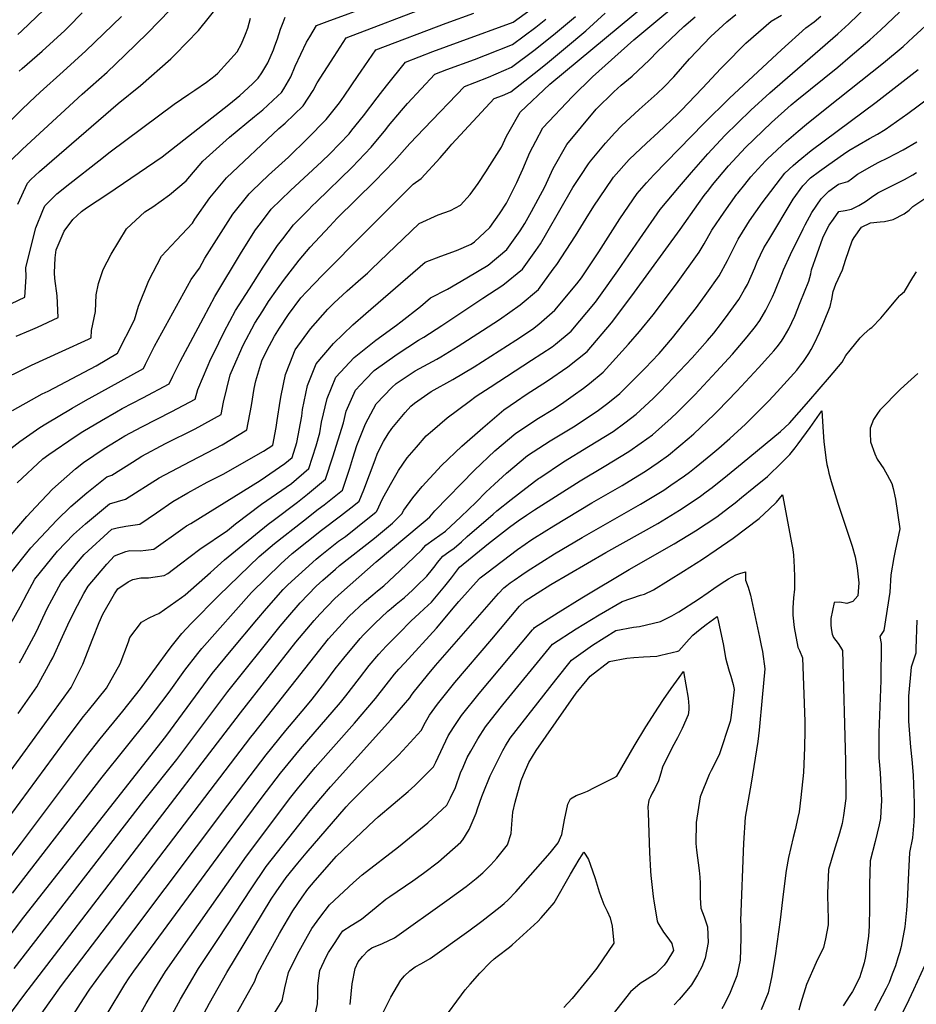
# Model space of a CAD drawing. Units: inches. Extents: x 2504015 to 2509389, y 1512821 to 1518304.
# Drawn here: x 2506147 to 2506634, y 1514175 to 1514710 of the extents above; entities that cross this region are included whole.
import ezdxf

# ---------------------------------------------------------------- set-up
doc = ezdxf.new("R2010")
doc.units = ezdxf.units.IN
doc.header["$MEASUREMENT"] = 0
doc.layers.add('tile_2649_32_contour_10ft', color=243, linetype='Continuous')

msp = doc.modelspace()

# ---------------------------------------------------------------- linework, layer by layer
at = {"layer": 'tile_2649_32_contour_10ft'}
for points, elevation in [([(2506537.13, 1514615.78), (2506540.89, 1514620.48), (2506544.26, 1514624.66), (2506552.2, 1514633.29), (2506552.78, 1514633.91), (2506553.33, 1514634.44), (2506563.58, 1514644.03), (2506569.88, 1514649.44), (2506574.5, 1514653.38), (2506585.6, 1514662.23), (2506616.32, 1514686.6), (2506627.1, 1514695.6), (2506632.48, 1514700.55), (2506643.5, 1514710.74), (2506685.62, 1514748.7), (2506695.02, 1514750.33), (2506697.03, 1514750.61), (2506705.86, 1514751.5), (2506710.61, 1514752.25), (2506714.95, 1514753.14)], 8410), ([(2506402.29, 1514630.89), (2506408.59, 1514640.79), (2506411.42, 1514646.77), (2506412.79, 1514649.35), (2506418.81, 1514659.86), (2506434.96, 1514675), (2506502.86, 1514731.69)], 8330), ([(2506420.15, 1514628.89), (2506424.06, 1514637.96), (2506427.34, 1514644.1), (2506431.17, 1514651.24), (2506447.19, 1514668.28), (2506458.03, 1514679), (2506480.66, 1514699.15), (2506515.14, 1514728.16)], 8340), ([(2506141.5, 1514633.37), (2506148.07, 1514639.77), (2506180.59, 1514669.56), (2506194.16, 1514681.6), (2506203.72, 1514690.79), (2506216.06, 1514702.7), (2506228.43, 1514715.48)], 8220), ([(2506145.54, 1514609.83), (2506150.82, 1514621.19), (2506152.69, 1514623.13), (2506157.38, 1514627.6), (2506200.13, 1514664.54), (2506212.26, 1514674.4), (2506228.72, 1514688.85), (2506231.07, 1514691.11), (2506243.75, 1514704.16), (2506255.8, 1514719.01)], 8230), ([(2506145.61, 1514702.12), (2506147.7, 1514703.99), (2506159.76, 1514715.44)], 8190), ([(2506304.31, 1514700.79), (2506307.99, 1514706.95), (2506313.72, 1514709.1), (2506338.65, 1514718.25)], 8260), ([(2506317.57, 1514690.15), (2506324.09, 1514700.33), (2506370.66, 1514718.07)], 8270), ([(2506342.8, 1514669.92), (2506345.98, 1514674.17), (2506356.31, 1514687.09), (2506371.22, 1514692.75), (2506386.18, 1514698.31), (2506414.99, 1514708.8), (2506424.66, 1514715.81)], 8290), ([(2506505.35, 1514619.34), (2506506.43, 1514620.63), (2506511.87, 1514627.01), (2506520.8, 1514637.12), (2506530.04, 1514647.05), (2506544.19, 1514660.83), (2506554.61, 1514670.3), (2506591.59, 1514702.38), (2506597.57, 1514707.91), (2506607.56, 1514717.52)], 8390), ([(2506132.14, 1514645.6), (2506147.49, 1514661.01), (2506151.94, 1514665.27), (2506157.74, 1514670.78), (2506170.13, 1514681.92), (2506182.49, 1514693.09), (2506201.91, 1514711.9)], 8210), ([(2506138.23, 1514553.94), (2506149.41, 1514559.15), (2506150.03, 1514570.32), (2506149.94, 1514575.21), (2506151.89, 1514583.27), (2506155.38, 1514596.97), (2506159.15, 1514606.37), (2506160.28, 1514608.82), (2506162.37, 1514610.99), (2506166.73, 1514615.37), (2506173.87, 1514621.03), (2506189.53, 1514633.41), (2506195.85, 1514638.32), (2506230.51, 1514664.22), (2506238.63, 1514669.55), (2506241.9, 1514671.74), (2506248.17, 1514676.22), (2506252.87, 1514679.68), (2506254.41, 1514681.12), (2506264.93, 1514692.59), (2506267.17, 1514697.06), (2506269.44, 1514702.31), (2506270.6, 1514705.52), (2506272.16, 1514711.03)], 8240), ([(2506144.7, 1514538), (2506152.39, 1514541.33), (2506156.26, 1514542.97), (2506167.45, 1514548.18), (2506167.02, 1514559.99), (2506165.59, 1514569.38), (2506165.48, 1514572.47), (2506165.93, 1514580.61), (2506166.49, 1514585.04), (2506170.69, 1514595.21), (2506175.41, 1514601.53), (2506180.12, 1514605.79), (2506182.82, 1514607.79), (2506194.51, 1514615.47), (2506224.02, 1514635.56), (2506260.29, 1514664.07), (2506266.31, 1514668.81), (2506273.2, 1514675.24), (2506276.34, 1514678.29), (2506278.27, 1514681.2), (2506281.45, 1514686.74), (2506284.54, 1514693.8), (2506285.38, 1514695.9), (2506286.87, 1514699.66), (2506288.43, 1514704.88), (2506289.84, 1514708.54), (2506291.02, 1514711.44)], 8250), ([(2506146.25, 1514682.08), (2506147.89, 1514683.56), (2506158.84, 1514693.03), (2506171.13, 1514704.26), (2506172.92, 1514706.06), (2506180.59, 1514713.92)], 8200), ([(2506330.62, 1514679.68), (2506332.23, 1514682.06), (2506340.2, 1514693.71), (2506378.44, 1514708.17), (2506393.49, 1514713.61)], 8280), ([(2506354.26, 1514660.73), (2506357.53, 1514664.59), (2506372.41, 1514680.47), (2506378.92, 1514682.94), (2506393.84, 1514688.54), (2506399.89, 1514690.76), (2506414.57, 1514696.67), (2506427.31, 1514705.98), (2506432.67, 1514710.34)], 8300), ([(2506366.47, 1514650.93), (2506388.52, 1514673.85), (2506394.09, 1514675.93), (2506401.52, 1514678.77), (2506414.13, 1514684.27), (2506426.89, 1514693.92), (2506437.9, 1514702.87), (2506448.91, 1514711.9)], 8310), ([(2506379.81, 1514640.23), (2506381.65, 1514642.38), (2506404.63, 1514667.23), (2506409.21, 1514668.96), (2506413.66, 1514670.91), (2506426.43, 1514680.83), (2506432.54, 1514685.78), (2506443.49, 1514694.89), (2506454.39, 1514704.07), (2506465, 1514713.68)], 8320), ([(2506435.83, 1514627.13), (2506436.74, 1514629.13), (2506444.18, 1514642.17), (2506460.17, 1514661.53), (2506469.63, 1514670.92), (2506473.65, 1514674.52), (2506479.67, 1514679.42), (2506489.17, 1514688.29), (2506493.49, 1514692.74), (2506507.78, 1514706.32), (2506513.88, 1514711.73)], 8350), ([(2506451.71, 1514625.35), (2506455.9, 1514631.73), (2506456.97, 1514633.26), (2506465.15, 1514643.05), (2506470.22, 1514648.68), (2506473.89, 1514652.46), (2506483.44, 1514661.29), (2506493.22, 1514669.98), (2506497.05, 1514673.62), (2506502.35, 1514679.11), (2506510.82, 1514688.75), (2506522.47, 1514701.02), (2506531.21, 1514708.89), (2506536.11, 1514712.96)], 8360), ([(2506468.86, 1514623.43), (2506469.57, 1514624.47), (2506478.09, 1514634.03), (2506487.42, 1514643.02), (2506493.75, 1514648.76), (2506504.52, 1514659.01), (2506506.37, 1514660.81), (2506517.98, 1514672.8), (2506527.84, 1514683.49), (2506529.45, 1514685.15), (2506541.51, 1514697.39), (2506555.24, 1514709.31), (2506560.93, 1514712.6)], 8370), ([(2506487.49, 1514621.34), (2506491.43, 1514625.72), (2506518.61, 1514653.66), (2506532.7, 1514667.47), (2506560.88, 1514693.7), (2506574.09, 1514705.72), (2506578.62, 1514708.91), (2506582.29, 1514712.06)], 8380), ([(2506521.29, 1514617.55), (2506523.46, 1514620.31), (2506532.09, 1514630.59), (2506541.26, 1514640.56), (2506555.54, 1514654.27), (2506566.15, 1514663.75), (2506569.31, 1514666.44), (2506591.45, 1514684.36), (2506598.33, 1514690.03), (2506608.94, 1514699.07), (2506614.87, 1514704.56), (2506624.99, 1514714.2)], 8400), ([(2506136.56, 1514514.02), (2506149.44, 1514520.53), (2506152.97, 1514522.29), (2506169.61, 1514529.92), (2506184.07, 1514536.48), (2506185.5, 1514537.2), (2506185.63, 1514541.04), (2506187.82, 1514551.52), (2506188.19, 1514560.41), (2506189.44, 1514566.72), (2506191.98, 1514574.26), (2506196.34, 1514582.68), (2506204.63, 1514596.41), (2506214.69, 1514605.61), (2506218.96, 1514608.32), (2506228.08, 1514614.84), (2506237.02, 1514622.51), (2506246.24, 1514633.11), (2506260.67, 1514646.26), (2506274.21, 1514657.54), (2506278.82, 1514661.17), (2506286.97, 1514668.68), (2506288.97, 1514670.59), (2506290.14, 1514672.52), (2506293.96, 1514679.1), (2506296.46, 1514684.89), (2506302.61, 1514697.95), (2506304.31, 1514700.79)], 8260), ([(2506142.67, 1514497.58), (2506155.91, 1514505.02), (2506158.8, 1514506.59), (2506162.03, 1514508.13), (2506188.07, 1514521.89), (2506199.81, 1514528.71), (2506209, 1514546.84), (2506211.22, 1514554.27), (2506216.83, 1514568.37), (2506223.73, 1514581.47), (2506231.89, 1514590.23), (2506240.58, 1514599.55), (2506241.83, 1514601.6), (2506249.98, 1514613.18), (2506259.02, 1514624.14), (2506287.55, 1514650.9), (2506290.92, 1514653.78), (2506300.83, 1514663.34), (2506306.22, 1514671.61), (2506308.42, 1514675.86), (2506317.57, 1514690.15)], 8270), ([(2506158.58, 1514169.91), (2506169.26, 1514184.87), (2506272.32, 1514319.91), (2506273.93, 1514321.95), (2506314.54, 1514373.41), (2506325.66, 1514385.68), (2506334.15, 1514393.63), (2506338.7, 1514397.41), (2506341.25, 1514399.47), (2506344.56, 1514402.19), (2506353.34, 1514410.39), (2506365.32, 1514421.91), (2506367.53, 1514424.36), (2506372.07, 1514427.71), (2506375.14, 1514429.74), (2506378.14, 1514431.92), (2506386.53, 1514439.87), (2506394.86, 1514447.77), (2506400.15, 1514453.13), (2506404.77, 1514457.5), (2506411.25, 1514463.56), (2506422.84, 1514473.08), (2506435.15, 1514481.15), (2506447.69, 1514488.76), (2506460.68, 1514497.21), (2506466.41, 1514501.58), (2506472.98, 1514506.93), (2506480.91, 1514514.74), (2506487.07, 1514520.9), (2506490.28, 1514524.25), (2506494.33, 1514528.64), (2506501.63, 1514537.04), (2506514.59, 1514553.53), (2506520.21, 1514561.35), (2506526.91, 1514570.78), (2506531.58, 1514579.08), (2506535.88, 1514587.83), (2506537.3, 1514590.77), (2506542, 1514598.31), (2506543.55, 1514600.73), (2506550.38, 1514610.5), (2506562.8, 1514626.74), (2506567.21, 1514630.82), (2506570.02, 1514633.15), (2506577.05, 1514638.9), (2506612.37, 1514665.22), (2506635.21, 1514682.99)], 8420), ([(2506136.85, 1514473.2), (2506146.58, 1514480.69), (2506157.48, 1514488.31), (2506160.8, 1514490.39), (2506175.14, 1514498.92), (2506182.38, 1514503.05), (2506189.53, 1514506.97), (2506213.87, 1514520.39), (2506215.06, 1514522.83), (2506219.81, 1514532.54), (2506239.81, 1514568.89), (2506244.37, 1514575.04), (2506247.35, 1514580.4), (2506254.79, 1514592.49), (2506262.54, 1514604.35), (2506271.34, 1514615.48), (2506273.06, 1514617.13), (2506281.86, 1514625.53), (2506292.75, 1514635.32), (2506303.13, 1514645.47), (2506313.21, 1514655.78), (2506320.5, 1514664.95), (2506323.07, 1514668.55), (2506330.62, 1514679.68)], 8280), ([(2506145.16, 1514458.29), (2506159.1, 1514471.26), (2506162.44, 1514473.68), (2506176.66, 1514483.44), (2506180.98, 1514486.26), (2506190.98, 1514492.15), (2506199.21, 1514496.93), (2506202.32, 1514498.67), (2506213.58, 1514504.5), (2506227.94, 1514512.07), (2506229.94, 1514516.3), (2506233.78, 1514524.28), (2506246.47, 1514547.91), (2506252.78, 1514559.53), (2506267.18, 1514583.78), (2506274.76, 1514595.76), (2506277.45, 1514599.29), (2506283.37, 1514607.02), (2506293.79, 1514617.15), (2506310.89, 1514632.93), (2506315.32, 1514637.24), (2506325.74, 1514648.13), (2506327.24, 1514649.96), (2506333.57, 1514657.76), (2506341.06, 1514667.59), (2506342.8, 1514669.92)], 8290), ([(2506175.41, 1514168.65), (2506181.24, 1514177.75), (2506184.77, 1514182.92), (2506191.57, 1514192.4), (2506259.72, 1514283.02), (2506280.6, 1514310.35), (2506291.38, 1514323.66), (2506302.14, 1514336.39), (2506305.71, 1514340.69), (2506312.52, 1514349.59), (2506318.22, 1514357.15), (2506322.78, 1514362.95), (2506331.78, 1514373.7), (2506333.55, 1514375.66), (2506337.89, 1514379.94), (2506339.69, 1514381.71), (2506346.83, 1514388.48), (2506348.55, 1514389.99), (2506351.29, 1514392.3), (2506355.89, 1514396.01), (2506360.21, 1514399.94), (2506362.42, 1514402.04), (2506367.98, 1514407.59), (2506371.09, 1514411.33), (2506372.52, 1514413.1), (2506373.83, 1514414.88), (2506376.63, 1514418.39), (2506379.92, 1514420.68), (2506382.94, 1514422.81), (2506386.9, 1514426.18), (2506389.96, 1514429.02), (2506404.08, 1514441.29), (2506406.1, 1514443.01), (2506413.85, 1514449.2), (2506421.77, 1514455.37), (2506427.23, 1514459.52), (2506428.69, 1514460.58), (2506429.39, 1514461.06), (2506442.41, 1514469.7), (2506455.84, 1514477.98), (2506469.27, 1514486.26), (2506475.67, 1514490.86), (2506481.9, 1514495.55), (2506491.02, 1514504.08), (2506495.02, 1514508.04), (2506512.29, 1514526.23), (2506520.65, 1514535.65), (2506524.02, 1514539.71), (2506528.29, 1514545.01), (2506531.94, 1514550), (2506537.64, 1514557.94), (2506540.77, 1514563.34), (2506542.36, 1514566.17), (2506546.41, 1514575.22), (2506547.75, 1514578.47), (2506551.36, 1514586), (2506553.99, 1514590.44), (2506567.26, 1514612.53), (2506572.45, 1514619.82), (2506576.66, 1514624.03), (2506581.54, 1514627.76), (2506586.59, 1514631.38), (2506594.61, 1514636.98), (2506597.54, 1514639), (2506608.79, 1514645.45), (2506613.05, 1514647.89), (2506617.22, 1514650.4), (2506629.62, 1514659.13), (2506641.52, 1514668.04)], 8430), ([(2506137.52, 1514424.93), (2506150.49, 1514439.97), (2506155.3, 1514445.25), (2506164.32, 1514454.79), (2506176.91, 1514465.81), (2506181.2, 1514469.33), (2506192.47, 1514476.86), (2506198.97, 1514481), (2506203.78, 1514483.78), (2506212.99, 1514488.77), (2506229.32, 1514497.11), (2506242, 1514503.75), (2506243.45, 1514509.05), (2506246.48, 1514516.26), (2506250.59, 1514525.67), (2506251.91, 1514528.48), (2506257.8, 1514540.38), (2506264.01, 1514552.06), (2506271.49, 1514563.84), (2506279.05, 1514575.56), (2506286.87, 1514587.25), (2506289.68, 1514590.94), (2506295.52, 1514598.49), (2506303.56, 1514606.76), (2506305.66, 1514608.81), (2506308.05, 1514611.02), (2506327.32, 1514629.91), (2506337.71, 1514640.83), (2506345.63, 1514650.4), (2506347.12, 1514652.31), (2506354.26, 1514660.73)], 8300), ([(2506140.42, 1514407.72), (2506152.7, 1514422.98), (2506155.08, 1514425.6), (2506166.72, 1514438.02), (2506174.35, 1514445.38), (2506183.06, 1514452.75), (2506193.97, 1514461.5), (2506196.67, 1514462.4), (2506207.89, 1514469.51), (2506212.99, 1514472.7), (2506225.91, 1514479.63), (2506242.01, 1514487.68), (2506256.06, 1514495.43), (2506257.44, 1514502.09), (2506261.1, 1514516.91), (2506262.85, 1514521.2), (2506268.1, 1514533.19), (2506274.53, 1514545.07), (2506278.76, 1514551.81), (2506281.97, 1514556.88), (2506286.82, 1514563.8), (2506290.09, 1514568.22), (2506298.63, 1514579.3), (2506304.6, 1514586.45), (2506315.18, 1514597.92), (2506319.23, 1514602.15), (2506339.64, 1514622.39), (2506350.17, 1514633.22), (2506358.67, 1514642.83), (2506366.47, 1514650.93)], 8310), ([(2506137.65, 1514374.27), (2506146.8, 1514390.76), (2506150.67, 1514398.15), (2506154.79, 1514405.87), (2506167.07, 1514421.13), (2506175.84, 1514430.1), (2506182.29, 1514436.01), (2506195.4, 1514446.91), (2506204.1, 1514449.39), (2506222.35, 1514461.06), (2506239.24, 1514469.84), (2506244.51, 1514472.6), (2506256.67, 1514479), (2506270.13, 1514487.11), (2506272.67, 1514500.38), (2506274.12, 1514509.52), (2506275.08, 1514513.73), (2506278.22, 1514524.54), (2506280.95, 1514530.15), (2506285.13, 1514538.03), (2506287.87, 1514542.37), (2506292.7, 1514549.74), (2506299.51, 1514558.94), (2506302.54, 1514562.22), (2506311.23, 1514571.2), (2506334.75, 1514594.88), (2506360.52, 1514620.73), (2506364.96, 1514623.81), (2506375.28, 1514634.98), (2506379.81, 1514640.23)], 8320), ([(2506184.52, 1514153.59), (2506203.7, 1514185.52), (2506206.04, 1514189.16), (2506208.56, 1514192.75), (2506259, 1514261.19), (2506278.5, 1514287.34), (2506288.48, 1514300.35), (2506299.28, 1514313.64), (2506320.97, 1514338.87), (2506323.87, 1514342.4), (2506331.3, 1514352.14), (2506336.56, 1514358.87), (2506341.83, 1514365.14), (2506345.86, 1514369.52), (2506352.71, 1514376.42), (2506359.57, 1514383.31), (2506363.78, 1514387.23), (2506366.61, 1514389.84), (2506370.62, 1514393.45), (2506377.83, 1514402), (2506381.43, 1514406.59), (2506383.03, 1514408.84), (2506385.72, 1514412.42), (2506401.57, 1514425.33), (2506412.95, 1514434.11), (2506417.72, 1514437.63), (2506422.17, 1514440.74), (2506426.6, 1514443.63), (2506451.45, 1514459.34), (2506464.38, 1514467.09), (2506477.83, 1514475.34), (2506484.63, 1514480.11), (2506490.66, 1514484.37), (2506500.83, 1514493.39), (2506504.1, 1514496.45), (2506513.76, 1514506.13), (2506525.55, 1514518.76), (2506534.21, 1514528.21), (2506542.23, 1514537.59), (2506546.78, 1514543.36), (2506549.12, 1514546.48), (2506552.44, 1514552.23), (2506555.96, 1514559.46), (2506557.23, 1514562.31), (2506560.99, 1514571.68), (2506562.05, 1514574.11), (2506565.78, 1514582.39), (2506572.65, 1514596.4), (2506573.83, 1514598.6), (2506577.41, 1514605.24), (2506582.44, 1514612.64), (2506586.71, 1514616.82), (2506591.96, 1514620.68), (2506594.36, 1514621.39), (2506596.92, 1514622.06), (2506598.96, 1514623.58), (2506602.18, 1514626.08), (2506610.28, 1514630.66), (2506613.56, 1514632.4), (2506618.71, 1514634.96), (2506627.06, 1514639.32), (2506634.49, 1514643.75)], 8440), ([(2506146.49, 1514360.45), (2506147.88, 1514362.91), (2506155.57, 1514377.06), (2506161.73, 1514390.36), (2506164.03, 1514394.64), (2506169.12, 1514404.02), (2506177.38, 1514414.37), (2506181.61, 1514419.26), (2506196.76, 1514433.07), (2506199.61, 1514433.75), (2506204.36, 1514434.79), (2506211.84, 1514435.83), (2506220.9, 1514441.94), (2506229.77, 1514448.07), (2506237.99, 1514452.89), (2506248.61, 1514458.7), (2506257.24, 1514463.07), (2506279.14, 1514475.52), (2506284.19, 1514478.79), (2506286.02, 1514488.44), (2506286.69, 1514492.09), (2506288.2, 1514502.6), (2506288.69, 1514505.68), (2506291.21, 1514517.14), (2506293.55, 1514523.18), (2506296.41, 1514530.53), (2506304.73, 1514542), (2506314.09, 1514552.74), (2506317.38, 1514556.03), (2506324.72, 1514562.68), (2506332.19, 1514569.17), (2506335.76, 1514572.37), (2506337.89, 1514574.52), (2506363.82, 1514599.28), (2506374.11, 1514603.92), (2506380.86, 1514606.43), (2506386.35, 1514609.3), (2506391.59, 1514615.11), (2506395.93, 1514620.96), (2506400.06, 1514627.4), (2506402.29, 1514630.89)], 8330), ([(2506136.5, 1514294.64), (2506148.24, 1514310.71), (2506174.53, 1514346.99), (2506180.94, 1514359.76), (2506186.3, 1514373.54), (2506189.85, 1514382.34), (2506191.77, 1514386.82), (2506198.13, 1514397.89), (2506199.49, 1514400.11), (2506199.93, 1514400.62), (2506205.56, 1514404.41), (2506208.08, 1514405.68), (2506212.39, 1514406.59), (2506216.64, 1514406.59), (2506220.16, 1514407.13), (2506225.16, 1514407.94), (2506227.21, 1514408.92), (2506234.02, 1514414.24), (2506244.54, 1514422.19), (2506259.55, 1514432.43), (2506263.88, 1514435.94), (2506278.11, 1514446.67), (2506294.38, 1514457.94), (2506303.87, 1514466.15), (2506307.8, 1514478.34), (2506309.78, 1514485.45), (2506310.79, 1514491.19), (2506313.76, 1514504.1), (2506318.54, 1514515.82), (2506328.55, 1514526.46), (2506340.3, 1514535.94), (2506351.44, 1514543.97), (2506353.95, 1514545.73), (2506364.51, 1514554.21), (2506370.04, 1514558.94), (2506379.26, 1514563.57), (2506389.79, 1514569.74), (2506401.32, 1514576.68), (2506411.6, 1514585.23), (2506418.78, 1514595.37), (2506421.35, 1514599.2), (2506425, 1514605.87), (2506432.22, 1514619.21), (2506435.83, 1514627.13)], 8350), ([(2506137.77, 1514272.26), (2506173.98, 1514321.64), (2506181.34, 1514331.2), (2506184.04, 1514334.43), (2506193.85, 1514346.59), (2506201.14, 1514359.83), (2506205.69, 1514371.82), (2506206.54, 1514374.11), (2506212.9, 1514382.43), (2506216.62, 1514384.74), (2506220.34, 1514386.45), (2506222.26, 1514387.19), (2506234.62, 1514395.94), (2506236.55, 1514397.45), (2506250.33, 1514409.49), (2506257.87, 1514416.35), (2506265.9, 1514422.91), (2506281.66, 1514435.75), (2506284.37, 1514437.87), (2506297.67, 1514447.82), (2506303.15, 1514452.1), (2506312.96, 1514460.18), (2506316.91, 1514472.36), (2506322.62, 1514490.94), (2506324.16, 1514497.19), (2506329.22, 1514508.72), (2506334.7, 1514514.5), (2506339.34, 1514519.29), (2506351.81, 1514528.29), (2506363.48, 1514535.81), (2506366.37, 1514537.51), (2506376.12, 1514543.88), (2506398.49, 1514558.65), (2506409.27, 1514565.81), (2506420.11, 1514574.37), (2506427.31, 1514584.59), (2506429.89, 1514588.29), (2506433.21, 1514594.17), (2506447.39, 1514618.78), (2506451.71, 1514625.35)], 8360), ([(2506145.8, 1514332.84), (2506155.84, 1514347.37), (2506163.36, 1514360.91), (2506164.52, 1514363.06), (2506169.9, 1514374.69), (2506172.77, 1514380.98), (2506176.31, 1514388.48), (2506181.47, 1514398.18), (2506183.88, 1514402.12), (2506194.04, 1514414.02), (2506198.18, 1514418.49), (2506204.21, 1514420.91), (2506206.54, 1514421.4), (2506212.06, 1514421.3), (2506215.17, 1514421.67), (2506219.58, 1514422.27), (2506235.36, 1514433.51), (2506237.31, 1514434.86), (2506239.57, 1514436.18), (2506277.41, 1514459.59), (2506290.86, 1514468.73), (2506294.77, 1514472.12), (2506297.38, 1514480.14), (2506299.93, 1514494.45), (2506300.42, 1514498.08), (2506303.16, 1514511.15), (2506307.8, 1514522.96), (2506317.19, 1514534.01), (2506327.71, 1514544.14), (2506334.75, 1514550.41), (2506367.05, 1514578.33), (2506375.62, 1514581.6), (2506384.22, 1514584.64), (2506392.07, 1514588.02), (2506393.92, 1514589.38), (2506402.34, 1514597.04), (2506407.57, 1514604.56), (2506411.32, 1514610.37), (2506416.89, 1514621.63), (2506418.43, 1514624.91), (2506420.15, 1514628.89)], 8340), ([(2506203.05, 1514152.99), (2506215.34, 1514175.18), (2506220.13, 1514183.14), (2506225.89, 1514192.52), (2506239.14, 1514211.46), (2506269.91, 1514255.32), (2506294.09, 1514287.32), (2506297.61, 1514291.84), (2506307.3, 1514303.46), (2506328.72, 1514327.57), (2506340.04, 1514341.04), (2506350.49, 1514354.16), (2506352.81, 1514357.03), (2506355.96, 1514360.4), (2506373.27, 1514379.21), (2506383.48, 1514391.45), (2506385.46, 1514393.72), (2506396.43, 1514406.16), (2506396.92, 1514406.66), (2506400.55, 1514409.39), (2506417.36, 1514421.97), (2506421.4, 1514424.94), (2506424.56, 1514427.12), (2506426.63, 1514428.41), (2506437.13, 1514434.88), (2506457.76, 1514447.31), (2506474.3, 1514456.83), (2506480.43, 1514460.59), (2506486.98, 1514464.6), (2506493.87, 1514469.39), (2506499.39, 1514473.24), (2506510.67, 1514482.7), (2506513.16, 1514484.9), (2506524.29, 1514495.5), (2506526.23, 1514497.45), (2506536.63, 1514508.19), (2506548.44, 1514520.82), (2506553.52, 1514526.44), (2506556.66, 1514530.06), (2506558.58, 1514532.3), (2506560.97, 1514535.36), (2506562.35, 1514537.67), (2506564.81, 1514542.08), (2506568.07, 1514548.98), (2506571.13, 1514556.31), (2506575.8, 1514567.92), (2506576.77, 1514571.84), (2506577.26, 1514574.04), (2506583.43, 1514591.5), (2506585.76, 1514596.33), (2506586.91, 1514598.42), (2506589.16, 1514601.7), (2506592, 1514605.78), (2506595.56, 1514606.44), (2506599.03, 1514607.1), (2506599.27, 1514607.19), (2506602.93, 1514609.04), (2506606.54, 1514611.17), (2506609.86, 1514613.56), (2506613.26, 1514615.89), (2506616.59, 1514617.66), (2506627.83, 1514623.14), (2506632.32, 1514625.78), (2506634.26, 1514626.93)], 8450), ([(2506117.65, 1514181.14), (2506148.86, 1514222.11), (2506226.01, 1514320.42), (2506251.24, 1514354.57), (2506261.66, 1514367.12), (2506275.47, 1514383.69), (2506280.74, 1514389.94), (2506289.8, 1514400.32), (2506292.38, 1514402.84), (2506307.8, 1514416.72), (2506309.94, 1514418.61), (2506320.04, 1514426.5), (2506323.69, 1514429.16), (2506330.27, 1514434.3), (2506336.85, 1514439.55), (2506340.25, 1514442.27), (2506340.73, 1514442.84), (2506343.97, 1514449.65), (2506348.26, 1514457.36), (2506352.61, 1514464.97), (2506357.37, 1514471.8), (2506362.37, 1514477.69), (2506367.63, 1514483.83), (2506371.02, 1514486.81), (2506379.06, 1514493.61), (2506390.94, 1514502.53), (2506394.85, 1514505.42), (2506402.47, 1514510.26), (2506424.91, 1514524.94), (2506436.13, 1514532.29), (2506437.94, 1514533.74), (2506446.46, 1514540.76), (2506459.72, 1514556.48), (2506462.51, 1514560.37), (2506471.87, 1514573.6), (2506483.79, 1514591.02), (2506494.87, 1514606.84), (2506505.35, 1514619.34)], 8390), ([(2506121.22, 1514228.18), (2506147.49, 1514262.54), (2506182.89, 1514309.65), (2506190.33, 1514319.11), (2506202.67, 1514334.04), (2506212.24, 1514346.2), (2506215.62, 1514350.78), (2506220.92, 1514358.19), (2506227.27, 1514366.94), (2506229.68, 1514370.04), (2506234.83, 1514376.41), (2506239.79, 1514381.72), (2506254.81, 1514397.03), (2506276.84, 1514418.13), (2506285.1, 1514425.21), (2506300.98, 1514437.68), (2506308.92, 1514443.88), (2506312.08, 1514446.24), (2506322.06, 1514454.21), (2506326.2, 1514466.26), (2506327.8, 1514471.67), (2506330.01, 1514478.54), (2506334.62, 1514490.28), (2506340.37, 1514501.31), (2506348.88, 1514510.12), (2506351.35, 1514512.32), (2506361.59, 1514519.1), (2506373.5, 1514525.56), (2506375.54, 1514526.77), (2506385.04, 1514532.5), (2506398.28, 1514541.07), (2506407.55, 1514547.09), (2506418.79, 1514555.12), (2506428.66, 1514563.46), (2506436.77, 1514574.37), (2506438.73, 1514577.02), (2506448.85, 1514592.64), (2506454.65, 1514601.97), (2506458.9, 1514608.78), (2506468.86, 1514623.43)], 8370), ([(2506142.58, 1514235.1), (2506191.38, 1514298.23), (2506216.53, 1514329.47), (2506227.86, 1514344.47), (2506236.43, 1514356.34), (2506243.37, 1514365.56), (2506245.57, 1514368.14), (2506272.66, 1514398.71), (2506288.65, 1514414.28), (2506294.82, 1514419.82), (2506310.79, 1514432.57), (2506321.11, 1514440.31), (2506328.21, 1514445.89), (2506331.15, 1514448.24), (2506333.71, 1514454.44), (2506339.84, 1514470.81), (2506341.22, 1514474.32), (2506344.45, 1514480.67), (2506347.05, 1514484.93), (2506349.01, 1514487.89), (2506356.29, 1514496.54), (2506359.26, 1514499.94), (2506361.29, 1514501.67), (2506370.38, 1514507.88), (2506382.14, 1514514.54), (2506393.72, 1514521.42), (2506416.4, 1514535.8), (2506425.41, 1514541.9), (2506428.94, 1514544.5), (2506437.59, 1514552.08), (2506449.57, 1514566.46), (2506452.12, 1514569.81), (2506461.52, 1514583.82), (2506473.06, 1514601.86), (2506482.32, 1514615.59), (2506487.49, 1514621.34)], 8380), ([(2506136.5, 1514162.76), (2506148.76, 1514179.47), (2506266.73, 1514333.15), (2506296.81, 1514371.63), (2506306.65, 1514383.43), (2506309.8, 1514386.92), (2506318.04, 1514395.35), (2506321.64, 1514398.71), (2506340.42, 1514415.3), (2506365, 1514435.71), (2506368.22, 1514438.44), (2506369.72, 1514439.81), (2506372.3, 1514443.04), (2506393.9, 1514465.09), (2506404.92, 1514475.7), (2506416.43, 1514485.37), (2506428.72, 1514493.46), (2506436.44, 1514498.17), (2506441.18, 1514501.24), (2506447.6, 1514505.72), (2506453.28, 1514509.69), (2506456.47, 1514512.3), (2506463.96, 1514518.44), (2506477.76, 1514533.62), (2506483.61, 1514540.56), (2506491.09, 1514549.67), (2506503.75, 1514566.51), (2506516.18, 1514583.63), (2506518.83, 1514588.29), (2506523.09, 1514595.6), (2506529.7, 1514605.44), (2506536.63, 1514615.16), (2506537.13, 1514615.78)], 8410), ([(2506143.5, 1514194.21), (2506214.14, 1514285.34), (2506232.1, 1514307.77), (2506259.76, 1514344.76), (2506288.28, 1514380.36), (2506292.32, 1514385.27), (2506299.09, 1514393.03), (2506307.79, 1514402.01), (2506311.5, 1514405.36), (2506318.31, 1514411.35), (2506320.56, 1514413.25), (2506339.48, 1514428.25), (2506349.34, 1514436.3), (2506354.38, 1514441.41), (2506355.53, 1514443.38), (2506360.32, 1514450.14), (2506365.44, 1514456.26), (2506375.97, 1514467.77), (2506387.02, 1514478.3), (2506398.39, 1514488.21), (2506409.87, 1514497.93), (2506416.69, 1514502.65), (2506422.02, 1514506.3), (2506433.64, 1514513.81), (2506444.7, 1514521.35), (2506455.14, 1514529.69), (2506468.49, 1514545.29), (2506472.46, 1514550.61), (2506480.94, 1514562.04), (2506505.8, 1514596.07), (2506515.69, 1514610.2), (2506518.92, 1514614.54), (2506521.29, 1514617.55)], 8400), ([(2506223.53, 1514158.23), (2506232.93, 1514175.59), (2506233.98, 1514177.47), (2506243.9, 1514194.1), (2506254.65, 1514210.54), (2506272.46, 1514237.44), (2506280.53, 1514249.6), (2506304.61, 1514279.87), (2506310.32, 1514286.88), (2506315.52, 1514293.02), (2506348.44, 1514329.42), (2506358.74, 1514341.29), (2506359.65, 1514342.88), (2506360.48, 1514344.04), (2506368.34, 1514353.66), (2506372.78, 1514358.94), (2506407.05, 1514398.05), (2506409.83, 1514401.09), (2506411.46, 1514402.41), (2506413.35, 1514403.87), (2506415.49, 1514405.4), (2506419.58, 1514408.29), (2506422.49, 1514410.33), (2506437.52, 1514419.63), (2506452.41, 1514428.55), (2506484.3, 1514446.72), (2506496.86, 1514454.33), (2506500.75, 1514457), (2506508.12, 1514462.11), (2506510.83, 1514464.15), (2506514.42, 1514466.99), (2506522.47, 1514473.48), (2506526.86, 1514477.11), (2506532.77, 1514482.38), (2506541.24, 1514490.23), (2506545.82, 1514494.78), (2506553.92, 1514502.91), (2506558.62, 1514507.83), (2506567.53, 1514517.67), (2506569.17, 1514519.6), (2506571.49, 1514522.44), (2506572.86, 1514524.21), (2506575.74, 1514528.64), (2506576.95, 1514530.69), (2506578.88, 1514534.24), (2506581.53, 1514539.94), (2506583.98, 1514545.68), (2506587.42, 1514554.14), (2506588.32, 1514558.13), (2506588.94, 1514562.31), (2506590.36, 1514566.39), (2506594.05, 1514574.06), (2506595.78, 1514579.42), (2506599.42, 1514589.9), (2506600.51, 1514591.64), (2506604.47, 1514597.33), (2506609.39, 1514599.65), (2506614.65, 1514600.18), (2506616.91, 1514600.4), (2506621.72, 1514601.53), (2506627.57, 1514604.51), (2506630.27, 1514606.57), (2506632.26, 1514608.53), (2506640.97, 1514614.27)], 8460), ([(2506239.86, 1514156.71), (2506249.83, 1514175.33), (2506259.28, 1514192.02), (2506283.41, 1514231.86), (2506286.12, 1514235.96), (2506291.55, 1514243.67), (2506297.85, 1514251.51), (2506302.3, 1514256.92), (2506324.16, 1514282.05), (2506326.21, 1514284.33), (2506334.48, 1514292.69), (2506352.51, 1514310.22), (2506354.94, 1514312.68), (2506364.88, 1514323.53), (2506367.36, 1514328.13), (2506369.49, 1514331.86), (2506373.74, 1514337.85), (2506383.32, 1514349.73), (2506403.31, 1514373.32), (2506418.46, 1514391.15), (2506421.55, 1514394.15), (2506427.92, 1514398.29), (2506435.46, 1514402.96), (2506465.35, 1514420.3), (2506493.68, 1514436.24), (2506505.47, 1514443.34), (2506510.06, 1514446.41), (2506516.85, 1514450.97), (2506519.94, 1514453.29), (2506523.24, 1514455.78), (2506531.55, 1514462.52), (2506539.52, 1514469.03), (2506560.38, 1514486.14), (2506565.3, 1514490.73), (2506575.71, 1514502.7), (2506586.99, 1514515.73), (2506593.98, 1514523.89), (2506595.91, 1514527.49), (2506598.21, 1514530.4), (2506603.73, 1514537.14), (2506605.7, 1514539.17), (2506609.12, 1514542.2), (2506609.96, 1514542.74), (2506614.97, 1514547.84), (2506617.66, 1514551.08), (2506623.24, 1514557.76), (2506625.09, 1514559.98), (2506625.5, 1514560.39), (2506627.74, 1514562.25), (2506632.33, 1514569.95), (2506634.3, 1514573.07)], 8470), ([(2506635.09, 1514517.66), (2506631.5, 1514514.53), (2506625.58, 1514509.18), (2506614.45, 1514497.78), (2506613.09, 1514495.95), (2506610.99, 1514492.65), (2506609.19, 1514487.96), (2506609.16, 1514485.26), (2506609.3, 1514480.5), (2506611.68, 1514474.07), (2506613.01, 1514471.19), (2506616.56, 1514465.83), (2506618.33, 1514462.71), (2506620.84, 1514457.84), (2506621.69, 1514455.23), (2506622.93, 1514449.4), (2506625.17, 1514433.31), (2506624.07, 1514427.25), (2506622.72, 1514421.33), (2506622.04, 1514417.64), (2506620.43, 1514408.19), (2506619.81, 1514398.81), (2506616.56, 1514377.92), (2506614.42, 1514374.75), (2506615.11, 1514370.84), (2506614.85, 1514350.74), (2506613.84, 1514322.47), (2506613.79, 1514308.75), (2506614.49, 1514300.65), (2506615.22, 1514285.49), (2506614.92, 1514279.54), (2506614.67, 1514275.79), (2506614, 1514272.23), (2506611.92, 1514263.17), (2506609.08, 1514252.7), (2506608.73, 1514239.94), (2506608.8, 1514227.27), (2506608.55, 1514217.29), (2506608.4, 1514214.5), (2506608.14, 1514211.72), (2506606.52, 1514200.76), (2506605.79, 1514197.34), (2506605.12, 1514194.95), (2506603.37, 1514189.2), (2506599.46, 1514181.72), (2506598.14, 1514179.42), (2506594.46, 1514173.97)], 8470), ([(2506242.54, 1514130.3), (2506274.46, 1514187.31), (2506275.71, 1514190.94), (2506281.36, 1514201.36), (2506287.86, 1514213.28), (2506290.32, 1514217.64), (2506295.06, 1514225.59), (2506300.11, 1514233.06), (2506303.36, 1514237.31), (2506307.28, 1514241.97), (2506318.94, 1514255.26), (2506339.33, 1514274.7), (2506341.61, 1514276.62), (2506357.78, 1514290.41), (2506361.53, 1514293.63), (2506371.68, 1514303.86), (2506372.82, 1514306.38), (2506379.52, 1514320.65), (2506382.47, 1514325.26), (2506386.81, 1514331.75), (2506396.39, 1514343.63), (2506425.53, 1514378.36), (2506426.17, 1514379.09), (2506426.62, 1514379.52), (2506439.45, 1514387.76), (2506452.34, 1514395.8), (2506478.05, 1514411.15), (2506502.45, 1514425.06), (2506514.21, 1514432.2), (2506525.66, 1514439.73), (2506532.15, 1514444.68), (2506535.64, 1514447.42), (2506539.06, 1514450.21), (2506545.9, 1514455.79), (2506553.23, 1514461.78), (2506554.73, 1514463.13), (2506559.58, 1514467.8), (2506561.8, 1514469.98), (2506565.36, 1514473.64), (2506568.26, 1514477.32), (2506569.98, 1514479.51), (2506576.51, 1514488.38), (2506582.76, 1514497.44), (2506583.48, 1514486), (2506584, 1514480.51), (2506585.25, 1514470.52), (2506585.62, 1514468.33), (2506586.07, 1514466.26), (2506586.7, 1514463.55), (2506587.82, 1514459.05), (2506591.46, 1514447.16), (2506597.42, 1514429.8), (2506599.3, 1514423.86), (2506601.05, 1514418.02), (2506602.01, 1514412.12), (2506602.9, 1514403.9), (2506602.35, 1514396.89), (2506599.78, 1514393.83), (2506596.5, 1514392.71), (2506592.59, 1514393.43), (2506589.51, 1514393.13), (2506587.7, 1514384.57), (2506587.68, 1514380.98), (2506587.94, 1514378.98), (2506588.39, 1514376.04), (2506589.16, 1514374.14), (2506591.77, 1514370.95), (2506593.05, 1514368.9), (2506594.13, 1514367.02), (2506595.62, 1514306.98), (2506595.94, 1514287.44), (2506595.93, 1514286.98), (2506595.89, 1514286.54), (2506594.69, 1514277.41), (2506593.97, 1514273), (2506592.45, 1514267.69), (2506589.32, 1514257.79), (2506586.5, 1514247.95), (2506585.9, 1514235.14), (2506586.15, 1514226.12), (2506586.21, 1514222.52), (2506586.23, 1514217.93), (2506584.79, 1514210.34), (2506583.75, 1514205.62), (2506579.68, 1514197.48), (2506574.44, 1514185.56), (2506571.42, 1514175.44), (2506570.41, 1514171.56)], 8480), ([(2506278.36, 1514159.26), (2506289.38, 1514176.67), (2506290.85, 1514183.61), (2506292.79, 1514191.98), (2506297.65, 1514201.89), (2506303.16, 1514211.85), (2506305.53, 1514215.9), (2506309.8, 1514221.87), (2506315.15, 1514228.89), (2506328.16, 1514240.86), (2506332.78, 1514245.07), (2506352.55, 1514260.38), (2506368.51, 1514273.42), (2506378.86, 1514283.09), (2506380.82, 1514287.02), (2506383.56, 1514292.63), (2506386.35, 1514300.55), (2506387.72, 1514303.75), (2506389.99, 1514308.92), (2506391.93, 1514312.34), (2506395.83, 1514319.03), (2506399.93, 1514325.62), (2506405.12, 1514332.27), (2506409.37, 1514337.57), (2506436.41, 1514370.46), (2506449.17, 1514378.82), (2506461.75, 1514386.57), (2506474.3, 1514393.82), (2506484.12, 1514397.19), (2506486.34, 1514397.77), (2506491.31, 1514400.16), (2506507.66, 1514410.16), (2506517.97, 1514416.84), (2506525.33, 1514421.78), (2506534.69, 1514428.21), (2506548.8, 1514438.95), (2506551.59, 1514441.56), (2506554.13, 1514444), (2506558.11, 1514447.84), (2506559.88, 1514449.83), (2506561.51, 1514451.73), (2506566.53, 1514424.75), (2506567, 1514422.01), (2506567.37, 1514418.9), (2506567.73, 1514412.46), (2506567.9, 1514407), (2506567.88, 1514400.53), (2506567.42, 1514395.69), (2506567.15, 1514390.39), (2506567.04, 1514386.38), (2506567.81, 1514379.53), (2506569.71, 1514368.99), (2506570.66, 1514367.11), (2506572.34, 1514363.05), (2506573.67, 1514328.51), (2506573.58, 1514323.59), (2506573.34, 1514314.33), (2506573.08, 1514305.36), (2506572.95, 1514300.72), (2506571.5, 1514287.14), (2506570.46, 1514279.43), (2506569.85, 1514276.28), (2506568.26, 1514269.54), (2506567.16, 1514265.44), (2506564.76, 1514254.59), (2506563.44, 1514247.56), (2506561.78, 1514234.67), (2506560.16, 1514220.73), (2506557.42, 1514201.01), (2506555.49, 1514189.25), (2506553.59, 1514180.87), (2506549.75, 1514171.77)], 8490), ([(2506307.1, 1514168.09), (2506308.61, 1514175.05), (2506308.68, 1514179.54), (2506308.75, 1514184.7), (2506309.85, 1514193.01), (2506313.25, 1514200.46), (2506314.52, 1514202.92), (2506318.06, 1514208.36), (2506321.07, 1514212.93), (2506322.29, 1514214.6), (2506326.92, 1514217.52), (2506332.44, 1514221.04), (2506340.46, 1514227.61), (2506345.7, 1514231.84), (2506347.81, 1514233.41), (2506360.38, 1514241.84), (2506366.24, 1514246.08), (2506374.43, 1514252.2), (2506386.45, 1514262.82), (2506387.62, 1514264.12), (2506391.06, 1514269.77), (2506394.86, 1514278.59), (2506395.59, 1514280.97), (2506397.88, 1514287.65), (2506399.69, 1514292.28), (2506401.33, 1514296.24), (2506402.5, 1514298.89), (2506409.31, 1514312.73), (2506410.79, 1514315.28), (2506413.26, 1514319.4), (2506438.18, 1514351.07), (2506446.66, 1514361.83), (2506458.16, 1514369.99), (2506470.86, 1514377.91), (2506480.37, 1514379.86), (2506483.69, 1514380.15), (2506495.06, 1514382.88), (2506501.2, 1514385.96), (2506505.06, 1514388.05), (2506515.8, 1514395.06), (2506521.08, 1514398.57), (2506524.11, 1514400.79), (2506528.12, 1514403.51), (2506532.13, 1514405.99), (2506536.15, 1514408.25), (2506538.16, 1514409), (2506541.32, 1514409.88), (2506541.32, 1514407.51), (2506541.35, 1514405.43), (2506542.7, 1514401.48), (2506543.98, 1514397.25), (2506548.9, 1514374.4), (2506549.87, 1514369.88), (2506550.5, 1514366.52), (2506551.89, 1514357.09), (2506550.45, 1514341.59), (2506548.76, 1514323.75), (2506547.99, 1514317.61), (2506544.49, 1514294.95), (2506541.21, 1514276.45), (2506540.26, 1514262.37), (2506538.66, 1514220.2), (2506538.76, 1514217.4), (2506538.79, 1514210.7), (2506538.38, 1514198.73), (2506536.67, 1514190.23), (2506532.9, 1514181.1), (2506529.95, 1514174.75), (2506528.41, 1514172.24)], 8500), ([(2506326.24, 1514174.57), (2506327.4, 1514185.79), (2506329.06, 1514194.18), (2506330.71, 1514197.74), (2506333.1, 1514200.64), (2506336.03, 1514203.92), (2506338.17, 1514205.5), (2506343.95, 1514207.79), (2506350.4, 1514210.77), (2506378.94, 1514231.24), (2506389.34, 1514238.8), (2506394.76, 1514243.16), (2506398.5, 1514246.17), (2506402.9, 1514250.53), (2506406.14, 1514254.1), (2506411.84, 1514261.5), (2506413.85, 1514267.63), (2506414.21, 1514272.64), (2506414.86, 1514279.28), (2506415.98, 1514284.57), (2506419.28, 1514296.39), (2506420.58, 1514299.58), (2506423.47, 1514306.12), (2506427.46, 1514312.77), (2506449.16, 1514343.98), (2506455.25, 1514351.24), (2506456.9, 1514353.19), (2506467.23, 1514361.13), (2506476.71, 1514362.94), (2506480.61, 1514363.28), (2506485.93, 1514363.6), (2506493.08, 1514364.11), (2506495.23, 1514364.58), (2506504.53, 1514366.69), (2506505, 1514366.97), (2506510.68, 1514373.33), (2506512.67, 1514375.45), (2506516.67, 1514378.67), (2506519.94, 1514381.19), (2506525.95, 1514385.54), (2506526.41, 1514383.41), (2506529.28, 1514369.91), (2506530.5, 1514363.19), (2506531.23, 1514360.31), (2506532.4, 1514355.93), (2506533.31, 1514353.19), (2506534.62, 1514348.63), (2506535.19, 1514345.94), (2506533.79, 1514333.63), (2506533.41, 1514330.52), (2506532.96, 1514328.55), (2506527.05, 1514310.3), (2506522.68, 1514301.8), (2506521.56, 1514299.64), (2506516.66, 1514287.49), (2506514.55, 1514273.52), (2506514.36, 1514262.2), (2506514.72, 1514258.46), (2506516.06, 1514247.47), (2506516.48, 1514243.91), (2506516.6, 1514240.61), (2506516.68, 1514232.63), (2506517.09, 1514226.93), (2506518.89, 1514222.19), (2506520.74, 1514216.84), (2506521, 1514208.35), (2506519.41, 1514199.78), (2506517.51, 1514195.03), (2506515.24, 1514190.67), (2506511.96, 1514185.27), (2506509.49, 1514182.18), (2506505.28, 1514177.33), (2506502.48, 1514174.34)], 8510), ([(2506634.43, 1514383.59), (2506634.03, 1514368.08), (2506633.95, 1514365.63), (2506632.69, 1514361.78), (2506631.39, 1514358.11), (2506629.97, 1514342.31), (2506629.89, 1514328.66), (2506631.13, 1514314.45), (2506631.76, 1514307.8), (2506632.45, 1514299.24), (2506633.07, 1514284.1), (2506633.02, 1514278.12), (2506632.94, 1514274.02), (2506632.15, 1514265.21), (2506630.55, 1514257.22), (2506629.91, 1514246.26), (2506629.25, 1514230.71), (2506628.9, 1514225.94), (2506628, 1514216.83), (2506625.93, 1514206.19), (2506625.11, 1514202.77), (2506624.24, 1514199.94), (2506622.86, 1514195.6), (2506621.15, 1514191.04), (2506619.37, 1514186.63), (2506617.82, 1514183.36), (2506611.41, 1514171.1)], 8460), ([(2506342.32, 1514166.2), (2506348.35, 1514178.68), (2506353.78, 1514187.79), (2506355.87, 1514190.21), (2506358.67, 1514192.86), (2506361.68, 1514195.08), (2506365.17, 1514196.85), (2506369.86, 1514199.65), (2506390.77, 1514214.67), (2506397.87, 1514219.97), (2506407.81, 1514227.65), (2506410.01, 1514229.53), (2506412.16, 1514231.45), (2506416.42, 1514235.94), (2506435.1, 1514257.14), (2506439.39, 1514262.58), (2506441.44, 1514267.07), (2506442.23, 1514271.1), (2506442.8, 1514275.04), (2506444.76, 1514283.46), (2506446.19, 1514286.4), (2506446.97, 1514286.91), (2506449.24, 1514288.22), (2506452.61, 1514289.57), (2506455.31, 1514290.64), (2506459.11, 1514292.52), (2506469.67, 1514297.88), (2506471.32, 1514298.75), (2506480.69, 1514315.14), (2506487.16, 1514325.59), (2506494.08, 1514336.28), (2506496.78, 1514340.42), (2506500.94, 1514346.35), (2506505.29, 1514352.49), (2506507.67, 1514355.65), (2506510.22, 1514341.21), (2506510.45, 1514336.9), (2506510.44, 1514334.88), (2506510.2, 1514332.12), (2506506.86, 1514324.7), (2506504.42, 1514319.62), (2506501.43, 1514314.42), (2506496.15, 1514303.61), (2506495.19, 1514300.43), (2506493.93, 1514296.18), (2506491.85, 1514291.79), (2506490.57, 1514289.5), (2506489.56, 1514287.51), (2506488.73, 1514285.65), (2506488.19, 1514282.17), (2506488.3, 1514278.79), (2506489.12, 1514257.25), (2506489.67, 1514247.18), (2506489.83, 1514244.79), (2506491.03, 1514233.32), (2506491.6, 1514229.76), (2506493.32, 1514220.19), (2506493.6, 1514218.98), (2506496.78, 1514213.89), (2506499.63, 1514210.21), (2506501.24, 1514207.78), (2506502.1, 1514203.99), (2506498.51, 1514198), (2506497.07, 1514195.93), (2506492.33, 1514191.24), (2506487.86, 1514188.36), (2506484.04, 1514186.07), (2506478.79, 1514181.54), (2506461.83, 1514160.14)], 8520), ([(2506367.57, 1514153.72), (2506386.85, 1514179.84), (2506388.89, 1514182.52), (2506391.58, 1514185.66), (2506396.9, 1514191.73), (2506402.36, 1514197.48), (2506404.56, 1514199.39), (2506406.17, 1514200.68), (2506412.93, 1514205.83), (2506414.33, 1514206.97), (2506428.34, 1514219.73), (2506430.17, 1514221.77), (2506433.81, 1514225.87), (2506437.3, 1514229.85), (2506446.12, 1514245.44), (2506448.44, 1514249.43), (2506450.87, 1514253.45), (2506452.45, 1514256.05), (2506453.33, 1514257.47), (2506454.56, 1514255.87), (2506455.96, 1514253.54), (2506456.87, 1514251), (2506459.53, 1514243.08), (2506461.8, 1514235.82), (2506462.65, 1514233.28), (2506464.25, 1514229.04), (2506466.04, 1514225.39), (2506467.76, 1514221.66), (2506468.73, 1514217.18), (2506469.71, 1514208), (2506460.47, 1514194.44), (2506456.9, 1514189.76), (2506447.04, 1514177.88), (2506442.54, 1514173.06)], 8530), ([(2506638.67, 1514195.57), (2506632.74, 1514182.55), (2506628.83, 1514174.36), (2506626.55, 1514169.95), (2506624.84, 1514166.87), (2506620.01, 1514158.19)], 8450)]:
    msp.add_lwpolyline(points, dxfattribs=dict(at, elevation=elevation))

doc.saveas('drawing.dxf')
